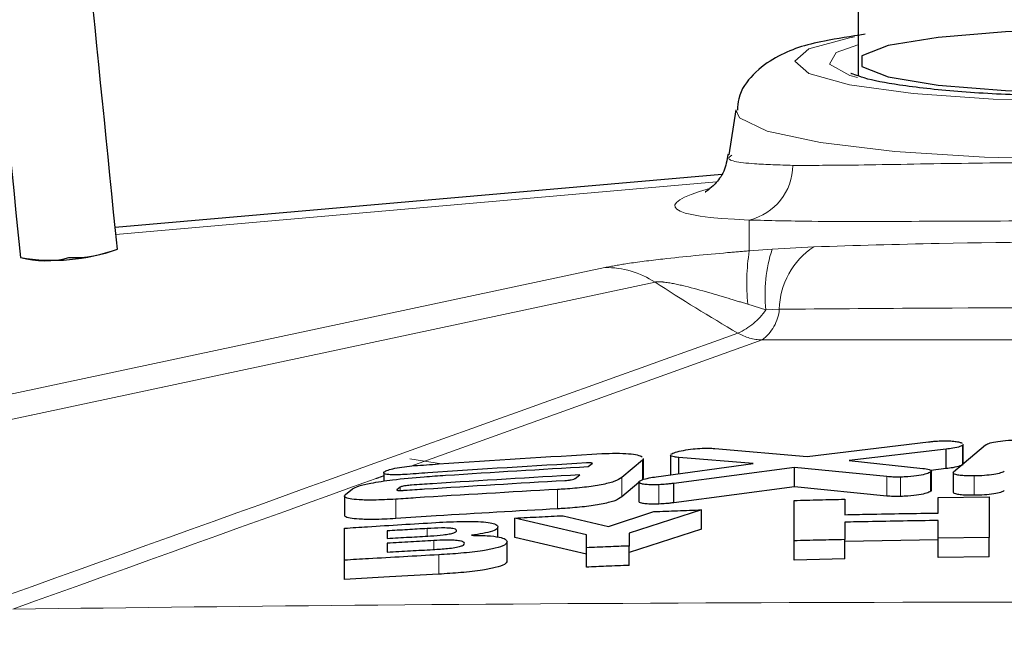
# Model space of a CAD drawing. Units: inches. Extents: x 0.1 to 10.9, y 0.2 to 8.2.
# Drawn here: x 9.1 to 9.2, y 5.2 to 5.2 of the extents above; entities that cross this region are included whole.
import ezdxf

# ---------------------------------------------------------------- set-up
doc = ezdxf.new("R2010")
doc.units = ezdxf.units.IN
doc.header["$MEASUREMENT"] = 0
doc.linetypes.add('PHANTOM', pattern=[0.49999999999999994, 0.25, -0.05, 0.05, -0.05, 0.05, -0.05])
doc.layers.add('DIM', color=7, linetype='Continuous', lineweight=25)
doc.styles.add('SLDTEXTSTYLE0', font='TXT', dxfattribs={"width": 0.605})
doc.dimstyles.new('SLDDIMSTYLE0', dxfattribs={"dimtxt": 0.08089192708333333, "dimasz": 0.12, "dimexe": 0, "dimexo": 0.0625, "dimgap": 0.02022298177083333, "dimtad": 0, "dimtih": 1, "dimtoh": 1, "dimdec": 3, "dimlfac": 20, "dimrnd": 1e-09, "dimzin": 12, "dimdsep": 46, "dimlunit": 5, "dimtxsty": 'SLDTEXTSTYLE0', "dimsah": 1, "dimcen": 0.09, "dimadec": 0, "dimazin": 3, "dimtfac": 1, "dimtdec": 3, "dimtofl": 0, "dimtmove": 0, "dimatfit": 3, "dimfxl": 0, "dimfrac": 2, "dimtolj": 1, "dimtzin": 12, "dimarcsym": 0})
doc.dimstyles.new('SLDDIMSTYLE1', dxfattribs={"dimtxt": 0.08089192708333333, "dimasz": 0.12, "dimexe": 0, "dimexo": 0.0625, "dimgap": 0.02022298177083333, "dimtad": 0, "dimtih": 1, "dimtoh": 1, "dimdec": 6, "dimlfac": 20, "dimrnd": 1e-09, "dimzin": 12, "dimdsep": 46, "dimlunit": 5, "dimtxsty": 'SLDTEXTSTYLE0', "dimsah": 1, "dimcen": 0.09, "dimadec": 0, "dimazin": 3, "dimtfac": 1, "dimtdec": 3, "dimtmove": 0, "dimatfit": 0, "dimfxl": 0, "dimfrac": 2, "dimtolj": 1, "dimtzin": 12, "dimarcsym": 0})
doc.dimstyles.new('SLDDIMSTYLE2', dxfattribs={"dimtxt": 0.08089192708333333, "dimasz": 0.12, "dimexe": 0, "dimexo": 0.0625, "dimgap": 0.02022298177083333, "dimtad": 0, "dimtih": 1, "dimtoh": 1, "dimdec": 6, "dimlfac": 20, "dimrnd": 1e-09, "dimzin": 12, "dimdsep": 46, "dimlunit": 5, "dimtxsty": 'SLDTEXTSTYLE0', "dimsah": 1, "dimcen": 0.09, "dimadec": 0, "dimazin": 3, "dimtfac": 1, "dimtdec": 3, "dimtofl": 0, "dimtmove": 0, "dimatfit": 3, "dimfxl": 0, "dimfrac": 2, "dimtolj": 1, "dimtzin": 12, "dimarcsym": 0})

# ---------------------------------------------------------------- blocks, each defined once
blk = doc.blocks.new('_D')
at = {"layer": 'DIM'}
for p, q in [((9.092481543250615, 5.422720674173686), (7.701312249320228, 5.422720674173686)), ((7.791312249320229, 5.422720674173686), (7.791312249320229, 4.502376404888612)), ((7.791312249320229, 3.209346944228003), (7.791312249320228, 4.129691213513078)), ((8.429781543250504, 3.209346944228003), (7.701312249320228, 3.209346944228003))]:
    blk.add_line(p, q, dxfattribs=at)
for points in [[(7.791312249320229, 5.422720674173686), (7.771312249320229, 5.302720674173686), (7.811312249320228, 5.302720674173686)], [(7.791312249320229, 3.209346944228003), (7.811312249320228, 3.329346944228003), (7.771312249320229, 3.329346944228003)]]:
    blk.add_solid(points, dxfattribs=at)
at = {"layer": 'DIM', "char_height": 0.08333333333333333, "attachment_point": 1, "style": 'SLDTEXTSTYLE0'}
for s, insert in [('33"-53"', (7.609830772476402, 4.485570320174978)), ('838mm-1346mm', (7.371559151677165, 4.36134192610532)), ('FLOW PATTERN', (7.356127026617058, 4.237113532035663))]:
    blk.add_mtext(s, dxfattribs=dict(at, insert=insert))
blk = doc.blocks.new('_D_3')
at = {"layer": 'DIM'}
for p, q in [((9.09248154325057, 5.236209593044242), (8.535508353072675, 5.236209593044242)), ((8.625508353072675, 5.236209593044242), (8.625508353072675, 4.365525177944973)), ((8.409458973476879, 4.222778259469558), (8.381681196034801, 4.222778259469558)), ((8.381681196034801, 4.222778259469558), (8.381681196034801, 4.0985498653999)), ((8.841557741835034, 4.222778259469558), (8.869335519277112, 4.222778259469558)), ((8.869335519277112, 4.222778259469558), (8.869335519277112, 4.0985498653999)), ((8.381681196034801, 4.0985498653999), (8.409458973476879, 4.0985498653999)), ((8.869335519277112, 4.0985498653999), (8.841557741835034, 4.0985498653999)), ((8.625508353072675, 3.209346944227995), (8.625508353072675, 4.080031359327261))]:
    blk.add_line(p, q, dxfattribs=at)
for points in [[(8.625508353072675, 5.236209593044242), (8.605508353072675, 5.116209593044242), (8.645508353072675, 5.116209593044242)], [(8.625508353072675, 3.209346944227995), (8.645508353072675, 3.329346944227995), (8.605508353072675, 3.329346944227995)]]:
    blk.add_solid(points, dxfattribs=at)
at = {"layer": 'DIM', "char_height": 0.08333333333333333, "attachment_point": 1, "style": 'SLDTEXTSTYLE0'}
for s, insert in [('40 9/16"', (8.420570091786958, 4.348719084064779)), ('1030mm', (8.409458973476879, 4.205972174755924))]:
    blk.add_mtext(s, dxfattribs=dict(at, insert=insert))
blk = doc.blocks.new('_D_5')
at = {"layer": 'DIM'}
for p, q in [((10.36113154325045, 5.274446944227993), (10.36113154325045, 2.829346944228007)), ((9.889781543250502, 3.045937848515122), (9.889781543250502, 2.829346944228007)), ((9.034339159027919, 2.919346935061446), (9.00656138158584, 2.919346935061446)), ((9.00656138158584, 2.919346935061446), (9.00656138158584, 2.795118540991788)), ((9.404709537144372, 2.919346935061446), (9.43248731458645, 2.919346935061446)), ((9.43248731458645, 2.919346935061446), (9.43248731458645, 2.795118540991788)), ((9.889781543250502, 2.919346944228006), (9.540523323127097, 2.919346944228006)), ((10.36113154325045, 2.919346944228006), (10.60113154325045, 2.919346944228006)), ((9.00656138158584, 2.795118540991788), (9.034339159027919, 2.795118540991788)), ((9.43248731458645, 2.795118540991788), (9.404709537144372, 2.795118540991788))]:
    blk.add_line(p, q, dxfattribs=at)
for points in [[(9.889781543250502, 2.919346944228006), (9.769781543250502, 2.939346944228006), (9.769781543250502, 2.899346944228006)], [(10.36113154325045, 2.919346944228006), (10.48113154325045, 2.899346944228006), (10.48113154325045, 2.939346944228006)]]:
    blk.add_solid(points, dxfattribs=at)
at = {"layer": 'DIM', "char_height": 0.08333333333333333, "attachment_point": 1, "style": 'SLDTEXTSTYLE0'}
for s, insert in [('9 7/16"', (9.045450259004877, 3.045287759656668)), ('239mm', (9.034339159027919, 2.902540850347812))]:
    blk.add_mtext(s, dxfattribs=dict(at, insert=insert))

msp = doc.modelspace()

# ---------------------------------------------------------------- linework, layer by layer
at = {"color": 7, "linetype": 'Continuous', "lineweight": 25}
for p, q in [((9.146622168250568, 5.236209593044243), (9.146622168250568, 5.23582226486888)), ((9.143415319192115, 5.234930354290864), (9.143227499329681, 5.233756337902181)), ((9.143227499329681, 5.233756337902181), (9.143226644869948, 5.233750996881704)), ((9.127149445778256, 5.231855822604833), (9.143044829389202, 5.233251844518275)), ((9.145281598860375, 5.225847040724296), (9.148462208669404, 5.226231050439663)), ((9.142862572167667, 5.226058785067652), (9.145281598860375, 5.225847040724296)), ((9.148926075856904, 5.226039615088772), (9.146387013356904, 5.225740771313992)), ((9.148926075856904, 5.225531901782828), (9.148926075856904, 5.226039615088772)), ((9.149119353851695, 5.225447029535361), (9.149956213660724, 5.226153546658662)), ((9.149358747297876, 5.225649136945775), (9.149358747297876, 5.22614068470748)), ((9.149373040502503, 5.225661203953523), (9.149373040502503, 5.226165077692319)), ((9.140966413313501, 5.225750206332817), (9.140428625770099, 5.225296496730854)), ((9.140993691853762, 5.225288175903509), (9.140993691853762, 5.225795889209434)), ((9.141701590525438, 5.225885298666965), (9.141701590525438, 5.225377585361041)), ((9.143863548730168, 5.225662088932918), (9.141921274424613, 5.225823278965194)), ((9.141921274424613, 5.225398892466779), (9.141921274424613, 5.225823278965194)), ((9.146387013356904, 5.225740771313992), (9.148313011620793, 5.225536832809641)), ((9.139547006846488, 5.225583930575067), (9.139651783864716, 5.225664717459321)), ((9.141324486230168, 5.225318022044304), (9.143863548730168, 5.225662088932918)), ((9.144953365353432, 5.225561986658382), (9.141787675249265, 5.225144318959607)), ((9.14737239204614, 5.225320113800074), (9.144953365353432, 5.225561986658382)), ((9.144953365353432, 5.225054273352439), (9.144953365353432, 5.225561986658382)), ((9.148926075856904, 5.225531901782828), (9.148521775034512, 5.225484316194088)), ((9.14852256565725, 5.224935492401775), (9.14852256565725, 5.225443205707719)), ((9.148539464917013, 5.224957872816693), (9.148539464917013, 5.225465586122729)), ((9.149108236640418, 5.225432999168253), (9.149119353851695, 5.225447029535361)), ((9.134186967776927, 5.225421119741999), (9.134186967776925, 5.225201803088065)), ((9.139204192718882, 5.225274595545307), (9.139323550357773, 5.225366220107697)), ((9.140871560569607, 5.225176804827397), (9.140871560569607, 5.224669091521473)), ((9.149105321560535, 5.225421912194758), (9.149105321560535, 5.224914198888723)), ((9.133186126312633, 5.224853196644857), (9.133365162770966, 5.224997853314992)), ((9.134619774316105, 5.225047103721468), (9.134529917002737, 5.224973038795493)), ((9.140871560569607, 5.225162469602743), (9.140428625770099, 5.224788783424912)), ((9.141787675249265, 5.224636605653664), (9.141787675249265, 5.225144318959607)), ((9.144953365353432, 5.225054273352439), (9.141787675249265, 5.224636605653664)), ((9.14737239204614, 5.224812400494131), (9.144953365353432, 5.225054273352439)), ((9.133158818146837, 5.224812779720157), (9.133158818146837, 5.224305066414232)), ((9.144937767480169, 5.223639841811158), (9.144937767480169, 5.224694854849068)), ((9.146268333886418, 5.224729036842406), (9.146268333886418, 5.224323005549716)), ((9.148719234494058, 5.224774913530775), (9.1500484445635, 5.224790423336662)), ((9.148719234494058, 5.224366733470999), (9.148719234494058, 5.224774913530775)), ((9.1500484445635, 5.224790423336662), (9.1500484445635, 5.22372457657391)), ((9.14007970812687, 5.224009210371361), (9.141263451073918, 5.224402860552006)), ((9.142511959103432, 5.224450622556636), (9.140620886512286, 5.223838194266921)), ((9.142511959103432, 5.223942909250693), (9.142511959103432, 5.224450622556636)), ((9.1395012304793, 5.22379617460338), (9.137625755761418, 5.224233737019476)), ((9.137625755761418, 5.223726023713534), (9.137625755761418, 5.224233737019476)), ((9.138889183495793, 5.224297439840448), (9.14007970812687, 5.224009210371361)), ((9.148719234494058, 5.223710839210772), (9.148719234494058, 5.224169993074134)), ((9.137180877289195, 5.223738427989976), (9.137180877289195, 5.22399782137509)), ((9.142511959103432, 5.223942909250693), (9.140620886512286, 5.223330480960978)), ((9.146268333886418, 5.224127230710808), (9.146268333886418, 5.223670172860727)), ((9.1395012304793, 5.223288461297437), (9.137625755761418, 5.223726023713534)), ((9.1395012304793, 5.223457028325582), (9.1395012304793, 5.22379617460338)), ((9.140620886512286, 5.223838194266921), (9.140620886512286, 5.223502269936827)), ((9.144937767480169, 5.223132128505214), (9.144937767480169, 5.223639841811158)), ((9.146268333886418, 5.223162459554785), (9.146268333886418, 5.223670172860727)), ((9.148719234494058, 5.223662279768192), (9.146268333886418, 5.223619517404866)), ((9.1500484445635, 5.22372457657391), (9.148719234494058, 5.223710839210772)), ((9.148719234494058, 5.223203125904829), (9.148719234494058, 5.223710839210772)), ((9.1500484445635, 5.223216863267968), (9.1500484445635, 5.22372457657391)), ((9.137422983408987, 5.223105386876923), (9.137422983408987, 5.223613100182866)), ((9.1395012304793, 5.22294931501964), (9.1395012304793, 5.223457028325582)), ((9.140620886512286, 5.222994556630885), (9.140620886512286, 5.223502269936827)), ((9.13315866049232, 5.222622411734413), (9.13315866049232, 5.223130125040355)), ((9.146268333886418, 5.223162459554785), (9.144937767480169, 5.223132128505214)), ((9.1500484445635, 5.223216863267968), (9.148719234494058, 5.223203125904829))]:
    msp.add_line(p, q, dxfattribs=at)
at = {"color": 8, "linetype": 'PHANTOM', "lineweight": 18}
for p, q in [((9.142907292081969, 5.233048659978593), (9.12716868949376, 5.231666407455604)), ((9.143765968975801, 5.23123909347161), (9.143765968975801, 5.232046803465257)), ((9.143765968975801, 5.23123909347161), (9.144365566375953, 5.231285258016206)), ((9.144365566375953, 5.231285258016206), (9.14545742313418, 5.231343811779449)), ((9.116891909948157, 5.225876401060319), (9.139981790270356, 5.23080121658582)), ((9.14129558429839, 5.230418912701997), (9.11820570397619, 5.225494097176496)), ((9.144200204717693, 5.229688967808625), (9.14372805124626, 5.229838063971813)), ((9.14455315934606, 5.229707645462859), (9.144200204717693, 5.229688967808625)), ((9.144101102253613, 5.228902174221083), (9.134900347879634, 5.225598670613053)), ((9.160861984247557, 5.228902174221083), (9.144101102253613, 5.228902174221083)), ((9.135698532713947, 5.22565847487551), (9.134867558050821, 5.225783018018721)), ((9.140966413313501, 5.225242493026872), (9.140966413313501, 5.225750206332817)), ((9.140428625770099, 5.224788783424912), (9.140428625770099, 5.225296496730854)), ((9.14737239204614, 5.224812400494131), (9.14737239204614, 5.225320113800074)), ((9.14773114313121, 5.224801104253552), (9.14773114313121, 5.225308817559495)), ((9.1496571413951, 5.224830508006843), (9.1496571413951, 5.225338221312786)), ((9.134619774316105, 5.224958352543777), (9.134619774316105, 5.225047103721468)), ((9.138741342783987, 5.224476163407028), (9.138741342783987, 5.224983876712971)), ((9.141399762922875, 5.224602023442822), (9.141399762922875, 5.225109736748765)), ((9.134500077593014, 5.22422049781269), (9.134500077593014, 5.224728211118634)), ((9.1353264257918, 5.223761783096661), (9.1353264257918, 5.223960085942418)), ((9.135497663313501, 5.223410988554872), (9.135497663313501, 5.22364412845788)), ((9.13562685439423, 5.222763538181495), (9.13562685439423, 5.223271251487439))]:
    msp.add_line(p, q, dxfattribs=at)
at = {"color": 8, "linetype": 'PHANTOM', "lineweight": 18, "flags": 128}
for points in [[(9.146521376930188, 5.236848396294949), (9.146395519775977, 5.236824982382678), (9.145326993563627, 5.236533122365524), (9.144958804523313, 5.236209593044241), (9.145326993563627, 5.235886063722959), (9.146395519775977, 5.235594203705806), (9.148059788369839, 5.235362582284766), (9.150156889139604, 5.235213872178337), (9.152481543250568, 5.235162630167857), (9.15480619736153, 5.235213872178337), (9.156903298131297, 5.235362582284766), (9.158567566725157, 5.235594203705806), (9.159636092937507, 5.235886063722959), (9.160004281977821, 5.236209593044241), (9.159636092937507, 5.236533122365524), (9.158567566725157, 5.236824982382678), (9.15845236416198, 5.236846466179633)], [(9.146602700167731, 5.235780170062676), (9.146401380719903, 5.235838417470998), (9.145864845082308, 5.236133287878654), (9.146045331359892, 5.236436427135), (9.146608946532696, 5.236640668288378)], [(9.152481543250566, 5.233640173656351), (9.14992665973465, 5.233691297056968), (9.147578757686714, 5.233840525544943), (9.145628050167174, 5.234075769515676), (9.144232571897955, 5.234377970901709), (9.143505376229207, 5.234722647144005), (9.143415319192115, 5.234930354290864)]]:
    msp.add_lwpolyline(points, dxfattribs=at)
at = {"color": 7, "linetype": 'Continuous', "lineweight": 25, "flags": 128}
msp.add_lwpolyline([(9.152481543250572, 5.237025060432681), (9.150477518973272, 5.23697588173165), (9.148715209600063, 5.236834277305701), (9.147407175650269, 5.236617326738461), (9.146711185322761, 5.236351197470191), (9.146711185322761, 5.236067988618293), (9.147407175650269, 5.235801859350023), (9.148715209600063, 5.235584908782785), (9.150477518973272, 5.235443304356836), (9.152481543250572, 5.235394125655805), (9.154485567527871, 5.235443304356836), (9.15624787690108, 5.235584908782785), (9.157555910850874, 5.235801859350024), (9.158251901178382, 5.236067988618293), (9.158251901178382, 5.236351197470191), (9.157555910850874, 5.236617326738462), (9.15624787690108, 5.236834277305701), (9.154485567527871, 5.23697588173165), (9.152481543250572, 5.237025060432681)], dxfattribs=at)
at = {"color": 8, "linetype": 'PHANTOM', "lineweight": 18}
for centre, radius, start, end in [((9.143419868861342, 5.233491284465255), 0.00148536549326495, 283.4741537377139, 359.5232516251858), ((9.149161815170501, 5.230392031405046), 0.005461929173970725, 171.0782869421873, 185.8211421308237), ((9.148018732005779, 5.230100112000851), 0.003840597635350283, 162.0260986759421, 186.1454119983111), ((9.146546510002672, 5.229673939715334), 0.001993635603020667, 123.1123017298745, 179.0312727720774), ((9.14001389805959, 5.228462965472189), 0.002338471547940438, 56.76411685608284, 90.78670985779651), ((9.142733879057744, 5.230711161619975), 0.001787453811708065, 294.278381992239, 325.1191686530894), ((9.143430952321566, 5.229807874834623), 0.001126674102297484, 306.498640045008, 354.8961978641734), ((9.144136412407912, 5.230229112795739), 0.001327408297362677, 239.8063770068185, 268.4757052594667)]:
    msp.add_arc(centre, radius, start, end, dxfattribs=at)
at = {"color": 7, "linetype": 'Continuous', "lineweight": 25}
for centre, radius, start, end in [((9.1255085570735, 5.236038223162333), 0.005048244818513428, 260.4079679779313, 289.666221887744), ((9.126030210898735, 5.234237768020868), 0.003178084106909433, 268.3267449004654, 291.7382092882887), ((9.12530528752076, 5.233428201706599), 0.002450110261630738, 254.90642780324, 284.9513243647633)]:
    msp.add_arc(centre, radius, start, end, dxfattribs=at)
at = {"color": 8, "linetype": 'PHANTOM', "lineweight": 18}
for centre, major_axis, ratio, start_param, end_param in [((9.152470079071216, 5.233340493106057), (0.01065565656418954, 0.0009314172832324275), 0.08696687433544222, 2.718216929324038, 3.74889316568855), ((9.152373773549689, 5.233429389974979), (0.02034766439423663, -0.009159865455227846), 0.3561317591362793, 4.303790167511067, 4.424511177668796)]:
    msp.add_ellipse(centre, major_axis=major_axis, ratio=ratio, start_param=start_param, end_param=end_param, dxfattribs=at)
at = {"color": 7, "linetype": 'Continuous', "lineweight": 25}
for points, knots in [([(9.146622168250568, 5.415867399759512), (9.146622168250568, 5.415818192174156), (9.146622168250568, 5.4157201826471), (9.146622168250568, 5.414751343661646), (9.146622168250568, 5.412386931030231), (9.146622168250568, 5.408487490617744), (9.146622168250568, 5.40433518893938), (9.146622168250568, 5.400741194206121), (9.146622168250568, 5.394265545623885), (9.146622168250568, 5.384073328293444), (9.146622168250568, 5.370103446667141), (9.146622168250568, 5.35584694399407), (9.146622168250568, 5.343932901472311), (9.146622168250568, 5.334413089185048), (9.146622168250568, 5.327374364339545), (9.146622168250568, 5.320424466858576), (9.146622168250568, 5.313582868771382), (9.146622168250568, 5.306449095528223), (9.146622168250568, 5.298613032791169), (9.146622168250568, 5.289492512214014), (9.146622168250568, 5.278860185775981), (9.146622168250568, 5.266424538398466), (9.146622168250568, 5.252011533628833), (9.146622168250568, 5.241716003786238), (9.146622168250568, 5.236209593044243)], [0, 0, 0, 0, 0.009825255108803128, 0.01956951554218293, 0.03964552363402234, 0.07025214196880594, 0.09676101775705771, 0.1155984376964561, 0.1336268180490999, 0.2087558811219635, 0.2860390465067513, 0.3628674757719454, 0.4401434618887873, 0.478178313012094, 0.5158976073677162, 0.5530856019247216, 0.5895259017679501, 0.6253686676377206, 0.667105326255332, 0.7146388729030281, 0.7708360294213734, 0.8365059703492381, 0.9125576541581798, 0.9999999999999999, 0.9999999999999999, 0.9999999999999999, 0.9999999999999999]), ([(9.127207500724086, 5.231284390012884), (9.126687971806035, 5.236449756202514), (9.125712185256434, 5.246151419914517), (9.124261541276077, 5.259796792665586), (9.12294534484926, 5.271698001941332), (9.121759080411826, 5.28199914604487), (9.120703797152647, 5.290830937349997), (9.11977836862059, 5.298317540904588), (9.118492357848929, 5.308409058747408), (9.116700696585344, 5.321743479234614), (9.114073548246632, 5.339557766785752), (9.110936761246196, 5.358323407862763), (9.107717695564277, 5.374477256657335), (9.104605244004704, 5.387124237588259), (9.10232428445987, 5.394812905729776), (9.100123981064991, 5.400765079484442), (9.098198132603573, 5.405042484739449), (9.095988622354163, 5.408686840700396), (9.093798426370427, 5.410914296548499), (9.09174745283442, 5.41197031222307), (9.089740936573563, 5.412258756507521), (9.087665210361363, 5.411550960033146), (9.085668817005152, 5.409986860185213), (9.083792336415014, 5.407627953458992), (9.081118837404667, 5.402867916066182), (9.078385046980896, 5.395671494595796), (9.075665212655561, 5.386385051579311), (9.073360537466058, 5.376896621885597), (9.071314259538921, 5.36724847521873), (9.069466802861543, 5.357538438182742), (9.067965199754203, 5.348901440567873), (9.066753889126236, 5.341481974684751), (9.065800410881916, 5.335374883531574), (9.064926960901264, 5.329555732896368), (9.064111862735988, 5.323933954615104), (9.063273356812612, 5.317964948165747), (9.062388214138117, 5.311449065833351), (9.061409890679531, 5.303989394531277), (9.060347114188119, 5.29558595628856), (9.059160895100483, 5.285830052793694), (9.0578510528098, 5.274598498242772), (9.056418783501025, 5.261754915733821), (9.054858882272342, 5.247151260236767), (9.05381728272971, 5.236804027396041), (9.053264533503718, 5.231313025614863)], [0, 0, 0, 0, 0.04067250582869611, 0.07639167474062696, 0.1075688037577918, 0.1345773339947072, 0.1577529578103201, 0.1773937385482862, 0.1938246883898198, 0.2376895058742522, 0.2831990985483136, 0.335672115198639, 0.3879903368041137, 0.4139203872706191, 0.440010464462225, 0.4528342445269667, 0.4661620805299673, 0.4791979564468037, 0.4896393253006322, 0.4944943954783235, 0.5012416558526622, 0.5089599393214926, 0.5152217350821785, 0.5247919362245774, 0.5359800466684549, 0.5621206793462369, 0.5880373589316494, 0.6142836652253507, 0.6402680472973965, 0.6665447268701787, 0.6926577130454662, 0.7095981656907367, 0.725903746966598, 0.7414116013472155, 0.7559719395481503, 0.77064021001269, 0.7888526888801555, 0.8076957046110074, 0.8297843921673326, 0.8554018472157129, 0.8848647820385823, 0.9185236332276578, 0.9567626551023329, 1, 1, 1, 1]), ([(9.055799021758522, 5.231032211485386), (9.056390273860298, 5.236900879505751), (9.057490395976021, 5.247820504923824), (9.059122784233573, 5.26303034332403), (9.06057835293049, 5.275999771931402), (9.06186262951181, 5.286938722568485), (9.06297444226936, 5.296034911313786), (9.064355169223644, 5.306931175943741), (9.066161744992097, 5.320430582562183), (9.068723835755979, 5.33791900285027), (9.071774282872804, 5.356366060792093), (9.074890100751318, 5.372262195566559), (9.077880507035887, 5.384752513819484), (9.080489318350098, 5.393895725258618), (9.083199962973646, 5.401241736389033), (9.085865360158838, 5.406211492170365), (9.087778209145307, 5.408494117829332), (9.089192247220527, 5.40938334674586), (9.090209314487947, 5.409639249185304), (9.091301038733588, 5.40940393713305), (9.092943327605616, 5.408294968152878), (9.094867940028534, 5.405775164760226), (9.097786794602188, 5.400130209640663), (9.100746352825855, 5.391531634077192), (9.10369097708514, 5.380430912196923), (9.106191187990895, 5.369107917209034), (9.108398622583241, 5.357662609333885), (9.110087554485666, 5.347911020467918), (9.11136686210943, 5.340007314280118), (9.11229069164801, 5.334048428353008), (9.113137028414522, 5.328378134383283), (9.113934940808264, 5.322850497212544), (9.114765571032006, 5.316914853423191), (9.11570815156726, 5.309950212825691), (9.116812684903989, 5.301470428695299), (9.118080040569279, 5.291316481076881), (9.119510403256191, 5.279314782024793), (9.121102266375345, 5.26526915715806), (9.122862020048954, 5.248962779236158), (9.124037809262193, 5.237303297176625), (9.124667323133613, 5.231060846907995)], [0, 0, 0, 0, 0.0469742405818353, 0.08740332724088826, 0.1219055599821962, 0.1510332173507373, 0.1752725956955984, 0.1950548096906217, 0.238753671991829, 0.2841413151797396, 0.3365731192683326, 0.3888603260683537, 0.4147982509233545, 0.4410306226585747, 0.467042524989907, 0.480146521439751, 0.490847216569681, 0.4950062678884321, 0.4996607164595789, 0.5048882131482856, 0.5102282209110367, 0.5219428796227362, 0.5345191131579163, 0.5660680441729674, 0.597278660801822, 0.6285577261319238, 0.6600253300902064, 0.6912924360936755, 0.7081116393772788, 0.7242784374761019, 0.7396347973576713, 0.7540355392350298, 0.7689849450534768, 0.7875831224265594, 0.8102272502782178, 0.8373116118820816, 0.86928938803766, 0.9066727462012455, 0.9500328798850467, 1, 1, 1, 1]), ([(9.146804640793103, 5.236914341805082), (9.14643212803237, 5.236857168527683), (9.145473888325874, 5.236710097848961), (9.144673366029421, 5.236469907141371), (9.143909676584274, 5.235950998414138), (9.143486259654406, 5.235395758063789), (9.14346064998165, 5.235027420729886), (9.143453540195706, 5.23492516250801)], [0, 0, 0, 0, 0.2410102953900218, 0.6199670429038485, 0.8018394176324398, 0.9449864378823389, 1, 1, 1, 1]), ([(9.153228216683162, 5.235302139624413), (9.153178519113787, 5.235300346686695), (9.152485229956444, 5.23527533491457), (9.151055820317449, 5.235306170460055), (9.14918620299132, 5.23539814595174), (9.147679098061552, 5.235574829253755), (9.146784619633022, 5.235737208403906), (9.146400383903988, 5.23591052391247), (9.146434626129533, 5.235882868233041), (9.146441184577593, 5.235877571312816)], [0, 0, 0, 0, 0.01621795618070189, 0.2262431204497677, 0.4363359162776645, 0.6449625247000169, 0.8278886920976889, 0.9670353472845369, 1, 1, 1, 1]), ([(9.143210109420178, 5.233772113314227), (9.143180734117648, 5.233614981384597), (9.143120435138478, 5.233292435091087), (9.142864650407418, 5.232974894832886), (9.142680398513928, 5.232818941474902), (9.142596806580142, 5.232778105345589), (9.142619326461336, 5.232787635592145), (9.142624112327043, 5.232789660934988)], [0, 0, 0, 0, 0.2245711426728977, 0.4609794449082265, 0.680485095607532, 0.9320975359054869, 1, 1, 1, 1]), ([(9.148462208669404, 5.226231050439663), (9.148492564425649, 5.226234689387092), (9.148553310290774, 5.226241971400031), (9.148676369385049, 5.226253226625873), (9.148774177991315, 5.226256482366634), (9.148836557627737, 5.22625855878846)], [0, 0, 0, 0, 0.265687524167296, 0.5316757184124866, 1, 1, 1, 1]), ([(9.148836557627737, 5.22625855878846), (9.148894341084501, 5.226258626385212), (9.14901005032972, 5.226258761745219), (9.149162082576247, 5.226245963356948), (9.149282147283854, 5.226225274777192), (9.149324146771797, 5.226207012041229), (9.149345960910795, 5.226197526547947)], [0, 0, 0, 0, 0.2488571860425373, 0.4983273548704204, 0.7394359467742542, 1, 1, 1, 1]), ([(9.149956213660724, 5.226153546658662), (9.149989918125488, 5.226170754503822), (9.150057274185208, 5.226205143201414), (9.150272840374237, 5.22624701683548), (9.150519211774991, 5.226273618727213), (9.150693022211751, 5.226277767677124), (9.150762555891626, 5.226279427483982)], [0, 0, 0, 0, 0.2702006613250791, 0.5399774779975025, 0.8159658339442999, 1, 1, 1, 1]), ([(9.14171307672496, 5.225905278333983), (9.141747334531566, 5.225923743331381), (9.141815579539392, 5.22596052746956), (9.14202833866802, 5.22600893728092), (9.142270949914002, 5.226047404350429), (9.142452427994703, 5.226059423348845), (9.142535016829125, 5.226064893073156)], [0, 0, 0, 0, 0.269413579488734, 0.5366990377426527, 0.7891564297326145, 1, 1, 1, 1]), ([(9.142535016829125, 5.226064893073156), (9.142568389263662, 5.22606607410893), (9.142654493904022, 5.226069121314263), (9.142768785236534, 5.226066797966419), (9.14283673755535, 5.226060992306238), (9.142862572167667, 5.226058785067652)], [0, 0, 0, 0, 0.2817425882927656, 0.7269276148396351, 1, 1, 1, 1]), ([(9.149358747297876, 5.22614068470748), (9.149336747268533, 5.226129403584593), (9.149281129728703, 5.22610088415438), (9.149130167457924, 5.226064906951036), (9.14898465180234, 5.226046874058453), (9.148926075856904, 5.226039615088772)], [0, 0, 0, 0, 0.2810878167331285, 0.7106087269353124, 1, 1, 1, 1]), ([(9.149371286537958, 5.226165077692273), (9.149371877300934, 5.226164377901511), (9.149378597481938, 5.226156417482911), (9.149368216081745, 5.226148189436392), (9.149358747297876, 5.22614068470748)], [0, 0, 0, 0, 0.08790878929754878, 1, 1, 1, 1]), ([(9.134993445106035, 5.225608307650369), (9.135203658548713, 5.22562358448545), (9.136840284626915, 5.225742522962293), (9.138478392720021, 5.225839542094571), (9.139906097015759, 5.225924099781884)], [0, 0, 0, 0, 0.1284431706643543, 1, 1, 1, 1]), ([(9.139906097015759, 5.225924099781884), (9.140031624683257, 5.225929149577758), (9.140283190532928, 5.225939269706767), (9.140609719475359, 5.225925217731975), (9.140851449006822, 5.225892094046774), (9.140924401607068, 5.225858939047825), (9.140960859107057, 5.225842370092506)], [0, 0, 0, 0, 0.2600559835296065, 0.5211696015885225, 0.7607081970141912, 0.9999999999999999, 0.9999999999999999, 0.9999999999999999, 0.9999999999999999]), ([(9.14098413997328, 5.225795889209386), (9.140987338062844, 5.225791388369435), (9.140997649375755, 5.225776876715464), (9.140979164820001, 5.225761093990643), (9.140966413313501, 5.225750206332817)], [0, 0, 0, 0, 0.3101534779303839, 1, 1, 1, 1]), ([(9.141921274424613, 5.225823278965194), (9.14187971410081, 5.225827035737281), (9.141796709542561, 5.225834538787764), (9.141725189877565, 5.225856061360727), (9.141696878721262, 5.225873851090696), (9.141702685675062, 5.225884366845248), (9.14170320024068, 5.22588529866698)], [0, 0, 0, 0, 0.3161338717073326, 0.6313846950009704, 0.9673362714885132, 1, 1, 1, 1]), ([(9.134724212250132, 5.225375182197331), (9.13465843734237, 5.225371283489141), (9.13453702658582, 5.225364087050154), (9.134377349323529, 5.225366077076147), (9.13426412112329, 5.225377383414595), (9.134198049054154, 5.22539720500374), (9.134180074270057, 5.225420469150405), (9.134194991643035, 5.225437323590657), (9.134201344411592, 5.225444501285967)], [0, 0, 0, 0, 0.1980495904162984, 0.3655702672114096, 0.5334378552833505, 0.6947228031061854, 0.8699935048465053, 1, 1, 1, 1]), ([(9.134201344411592, 5.225444501285968), (9.134229059562351, 5.225460579614026), (9.13428439527537, 5.225492681396727), (9.134476699622484, 5.225540730509477), (9.134717006320843, 5.225582887900063), (9.134904685721283, 5.225600145838357), (9.134993445106035, 5.225608307650369)], [0, 0, 0, 0, 0.2482471032921887, 0.4956469688505674, 0.7614758751454597, 1, 1, 1, 1]), ([(9.139503264984508, 5.225679258760005), (9.138115879883573, 5.225597622554643), (9.136522355322532, 5.225503856737043), (9.134930177495747, 5.225389921004038), (9.134724212250132, 5.225375182197331)], [0, 0, 0, 0, 0.870639295342679, 1, 1, 1, 1]), ([(9.135246741004474, 5.225318057589845), (9.135432967826986, 5.225330900508606), (9.136865731336137, 5.225429709397151), (9.138299551150448, 5.22551217961695), (9.139547006846488, 5.225583930575067)], [0, 0, 0, 0, 0.1299773628541381, 1, 1, 1, 1]), ([(9.139651783864716, 5.225664717459321), (9.139653046968, 5.225666975586098), (9.13965535504851, 5.225671101882396), (9.139644412930966, 5.225676186113548), (9.139622546148328, 5.225679744265953), (9.139584755745869, 5.225681684719459), (9.139542413028899, 5.225681183786393), (9.139513080656265, 5.225679741425933), (9.139503264984508, 5.225679258760005)], [0, 0, 0, 0, 0.1693054323475854, 0.3093734087863254, 0.4496332307866975, 0.6225914860260514, 0.8737054742163379, 1, 1, 1, 1]), ([(9.14852256565725, 5.225443205707719), (9.148490479173706, 5.225426065916806), (9.148426492761386, 5.22539188598784), (9.14821337210112, 5.225348048861648), (9.14797228067911, 5.225317653364274), (9.147796393618306, 5.22531120847941), (9.14773114313121, 5.225308817559495)], [0, 0, 0, 0, 0.2671160575724602, 0.5326790694438639, 0.8266335328503258, 1, 1, 1, 1]), ([(9.148313011620793, 5.225536832809641), (9.148375565219261, 5.225527136964997), (9.148478380436522, 5.225511200545705), (9.148543230106776, 5.225478821956197), (9.148541225950028, 5.225456929164388), (9.14852535655013, 5.22544525823165), (9.14852256565725, 5.225443205707719)], [0, 0, 0, 0, 0.4121184609653539, 0.6773718881012053, 0.9432605828937922, 1, 1, 1, 1]), ([(9.149358747297876, 5.225632971401538), (9.149336747268528, 5.225621690278822), (9.149281129728662, 5.225593170849032), (9.14913016745795, 5.225557193644844), (9.148984651802335, 5.225539160752437), (9.148926075856904, 5.225531901782828)], [0, 0, 0, 0, 0.2810878166526656, 0.7106087269919635, 1, 1, 1, 1]), ([(9.15044856392114, 5.225461732527462), (9.150421408162948, 5.225445992127373), (9.150367139038071, 5.225414535898756), (9.150177743172172, 5.225375558475487), (9.149935923508295, 5.225346665435374), (9.149748538341685, 5.225340989664788), (9.1496571413951, 5.225338221312786)], [0, 0, 0, 0, 0.2491537854288427, 0.4979186292244364, 0.7551102626905877, 1, 1, 1, 1]), ([(9.133365162770966, 5.224997853314992), (9.133413230261114, 5.225024213304158), (9.133509174946756, 5.225076828925783), (9.133888171166635, 5.225162467395981), (9.13447018818564, 5.225251763778185), (9.134965938403484, 5.225294085653498), (9.135246741004474, 5.225318057589845)], [0, 0, 0, 0, 0.1892111422690594, 0.3776732154846854, 0.6475019607316841, 0.9999999999999999, 0.9999999999999999, 0.9999999999999999, 0.9999999999999999]), ([(9.134738792870792, 5.22496317966972), (9.13491211366113, 5.224974950855673), (9.136310353200974, 5.22506991313687), (9.137709545520856, 5.225149965950126), (9.138935298947182, 5.225220095701942)], [0, 0, 0, 0, 0.123956436216989, 1, 1, 1, 1]), ([(9.139323550357773, 5.225366220107697), (9.138036323448825, 5.225292965452827), (9.136567348696513, 5.225209367729889), (9.13509944469466, 5.2251090539154), (9.134917829329126, 5.225096642660942)], [0, 0, 0, 0, 0.8762757201391129, 1, 1, 1, 1]), ([(9.140428625770099, 5.225296496730854), (9.140371773515659, 5.225260239398254), (9.140267570249536, 5.225193784118422), (9.139905281445628, 5.22510395272369), (9.139453122348138, 5.225037267068215), (9.139045797079127, 5.225001279166121), (9.13880686027183, 5.224987621659359), (9.138741342783987, 5.224983876712971)], [0, 0, 0, 0, 0.2614771928780764, 0.4792558849734564, 0.6972025324145001, 0.916971647751825, 1, 1, 1, 1]), ([(9.138935298947182, 5.225220095701942), (9.138960111111404, 5.225221943165908), (9.13901832405155, 5.225226277584635), (9.13909885813689, 5.225238984851339), (9.139163677656532, 5.225253995508918), (9.139196249475267, 5.225266537755706), (9.13920253771226, 5.225272916672568), (9.139204192718882, 5.225274595545307)], [0, 0, 0, 0, 0.1915612634134801, 0.4494305398740106, 0.714852191549897, 0.9249516975476642, 1, 1, 1, 1]), ([(9.141399762922875, 5.225109736748765), (9.141338240845391, 5.225107930806872), (9.1412148980001, 5.225104310155218), (9.14105481326686, 5.225112613965989), (9.14094117104701, 5.22513002072161), (9.140877687515502, 5.225154329117293), (9.140864808724148, 5.2251800858611), (9.140883707382109, 5.225197279978516), (9.140891136620793, 5.225204039146417)], [0, 0, 0, 0, 0.1839669523387781, 0.3688270661220924, 0.5355190803209354, 0.7021902724228027, 0.8829282188421059, 1, 1, 1, 1]), ([(9.140891136620793, 5.225204039146417), (9.140911017020793, 5.225215749739874), (9.140960539874511, 5.225244921286057), (9.141122340086909, 5.225284233143307), (9.141263651823289, 5.225307853521086), (9.141324486230168, 5.225318022044304)], [0, 0, 0, 0, 0.2763847159805081, 0.6884851340768064, 0.9999999999999999, 0.9999999999999999, 0.9999999999999999, 0.9999999999999999]), ([(9.140984139973279, 5.225288175903524), (9.140987338062843, 5.225283675063595), (9.140997649375755, 5.225269163409697), (9.140979164820001, 5.225253380684771), (9.140966413313501, 5.225242493026872)], [0, 0, 0, 0, 0.3101534779371561, 1, 1, 1, 1]), ([(9.14773114313121, 5.225308817559495), (9.147697541879344, 5.225308367367933), (9.14763029304543, 5.225307466364074), (9.147504525183436, 5.22530917379425), (9.147423844324505, 5.225315853792051), (9.14737239204614, 5.225320113800074)], [0, 0, 0, 0, 0.2656644138951292, 0.5316951320287095, 1, 1, 1, 1]), ([(9.1496571413951, 5.225338221312786), (9.149581244917185, 5.225338349736153), (9.149450147081916, 5.225338571564965), (9.149282414365969, 5.225351984293903), (9.149174346144777, 5.225371769605165), (9.14911229346885, 5.225396160634365), (9.149112375798744, 5.225413465411705), (9.149112415985492, 5.225421912194796)], [0, 0, 0, 0, 0.2649920776155218, 0.4577272713184622, 0.6512717582317177, 0.8297792708777617, 1, 1, 1, 1]), ([(9.138741342783987, 5.224983876712971), (9.137503205524359, 5.224914136472127), (9.1360890999873, 5.224834484511113), (9.134675929513204, 5.224739972047994), (9.134500077593014, 5.224728211118634)], [0, 0, 0, 0, 0.8755621325142116, 1, 1, 1, 1]), ([(9.134529917002737, 5.224973038795493), (9.134529236102019, 5.224970924349951), (9.134527868748346, 5.224966678217161), (9.134541405469898, 5.224961806741101), (9.13456911493637, 5.224958619505986), (9.134620663795967, 5.224957486028344), (9.13468099200031, 5.224959524523255), (9.134724681700751, 5.224962287323414), (9.134738792870792, 5.22496317966972)], [0, 0, 0, 0, 0.1309743205332829, 0.2630166375717431, 0.3810075870643672, 0.5530780791156044, 0.8556503899667478, 1, 1, 1, 1]), ([(9.134917829329126, 5.225096642660942), (9.134868020718539, 5.225092570506066), (9.134789862547642, 5.225086180603335), (9.134699181128939, 5.22507243069326), (9.134643175403196, 5.225059873743862), (9.134627711759373, 5.225051435200936), (9.134619774316105, 5.225047103721468)], [0, 0, 0, 0, 0.3936662081066693, 0.6177291518103987, 0.8037814886503243, 1, 1, 1, 1]), ([(9.141787675249265, 5.225144318959607), (9.14175449220906, 5.225139759519231), (9.141688181285447, 5.225130648217172), (9.141557265250022, 5.225118328551594), (9.141459477880082, 5.225112994218971), (9.141399762922875, 5.225109736748765)], [0, 0, 0, 0, 0.2805688055920496, 0.560671250155431, 1, 1, 1, 1]), ([(9.14852256565725, 5.224935492401775), (9.1484904791737, 5.224918352610947), (9.14842649276137, 5.224884172682145), (9.148213372101146, 5.224840335555469), (9.147972280679104, 5.224809940058395), (9.147796393618298, 5.224803495173485), (9.14773114313121, 5.224801104253552)], [0, 0, 0, 0, 0.2671160575533094, 0.5326790694345693, 0.8266335328636117, 1, 1, 1, 1]), ([(9.148532235232906, 5.224957872816637), (9.148533931521973, 5.224952456734051), (9.148536277184517, 5.224944967266424), (9.148525538543744, 5.224937546709556), (9.14852256565725, 5.224935492401775)], [0, 0, 0, 0, 0.7231598900159562, 1, 1, 1, 1]), ([(9.15044856392114, 5.224954019221521), (9.150421408162952, 5.224938278821325), (9.150367139038087, 5.224906822592494), (9.150177743172154, 5.224867845169614), (9.149935923508277, 5.224838952129611), (9.149748538341687, 5.224833276358904), (9.1496571413951, 5.224830508006843)], [0, 0, 0, 0, 0.2491537854597909, 0.4979186292570529, 0.755110262681242, 1, 1, 1, 1]), ([(9.134500077593014, 5.224728211118634), (9.13430267239252, 5.224718001127523), (9.13395831415069, 5.224700190580593), (9.133548175172875, 5.224709352730883), (9.13328579917712, 5.224736702759259), (9.133158425871024, 5.224779862676129), (9.133152257825662, 5.224822081033907), (9.133179058816935, 5.224846703604684), (9.133186126312633, 5.224853196644857)], [0, 0, 0, 0, 0.2708414175735538, 0.4724620938888577, 0.6352661706587408, 0.7988034369344441, 0.9469439085425279, 1, 1, 1, 1]), ([(9.140428625770099, 5.224788783424912), (9.140371773515659, 5.22475252609232), (9.140267570249536, 5.224686070812501), (9.139905281445628, 5.224596239417767), (9.13945312234814, 5.224529553762286), (9.139045797079126, 5.224493565860213), (9.13880686027183, 5.224479908353423), (9.138741342783987, 5.224476163407028)], [0, 0, 0, 0, 0.2614771928768451, 0.4792558849721449, 0.6972025324133081, 0.9169716477510909, 1, 1, 1, 1]), ([(9.141399762922875, 5.224602023442822), (9.141338267726754, 5.224600218661223), (9.141214978774697, 5.224596600335793), (9.141054501649872, 5.224604887209013), (9.140942211955988, 5.224622352347597), (9.140879410087368, 5.224644417597003), (9.14087733710046, 5.224661409159871), (9.140876399845009, 5.224669091521422)], [0, 0, 0, 0, 0.2190774800154862, 0.4392185834566447, 0.6377241625424429, 0.8362049455537927, 1, 1, 1, 1]), ([(9.144937767480169, 5.224694854849068), (9.145159369857804, 5.224700952095206), (9.145602871218362, 5.224713154748382), (9.146046414119377, 5.224723740451227), (9.146268333886418, 5.224729036842406)], [0, 0, 0, 0, 0.4996656094980381, 1, 1, 1, 1]), ([(9.14773114313121, 5.224801104253552), (9.147697541879344, 5.224800654061914), (9.147630293045426, 5.224799753057903), (9.147504525183447, 5.224801460488807), (9.147423844324507, 5.224808140486303), (9.14737239204614, 5.224812400494131)], [0, 0, 0, 0, 0.2656644139030566, 0.5316951320559785, 1, 1, 1, 1]), ([(9.149657141395098, 5.224830508006843), (9.149581244917183, 5.224830636430213), (9.149450147081915, 5.224830858259029), (9.149282414365976, 5.224844270988019), (9.149174346144775, 5.224864056299091), (9.149112293468852, 5.224888447328341), (9.149112375798744, 5.224905752105675), (9.149112415985492, 5.224914198888763)], [0, 0, 0, 0, 0.2649920776198132, 0.4577272713259704, 0.6512717582278508, 0.8297792708588463, 1, 1, 1, 1]), ([(9.138741342783987, 5.224476163407028), (9.137682081442033, 5.224416989240575), (9.136267940314733, 5.224337990206871), (9.134854725035973, 5.224244067729432), (9.134500077593014, 5.22422049781269)], [0, 0, 0, 0, 0.7490492437444547, 1, 1, 1, 1]), ([(9.141263451073918, 5.224402860552006), (9.141471680584111, 5.224411161854364), (9.141887824321001, 5.224427751889952), (9.14230401928339, 5.22444300285261), (9.142511959103432, 5.224450622556636)], [0, 0, 0, 0, 0.5003788156202756, 1, 1, 1, 1]), ([(9.141787675249265, 5.224636605653664), (9.141754492209065, 5.224632046213198), (9.141688181285476, 5.224622934910962), (9.141557265249972, 5.22461061524632), (9.141459477880067, 5.224605280913283), (9.141399762922875, 5.224602023442822)], [0, 0, 0, 0, 0.2805688056235394, 0.5606712501163142, 1, 1, 1, 1]), ([(9.134500077593014, 5.22422049781269), (9.134302824418132, 5.224210298457085), (9.133958731373328, 5.22419250646298), (9.133547082894587, 5.224201563009795), (9.133289058722156, 5.224229217489427), (9.133165142873894, 5.224265838234325), (9.133169285129426, 5.224294992121725), (9.133170716509522, 5.224305066414284)], [0, 0, 0, 0, 0.3059824639364845, 0.5337629558275186, 0.7176904843221773, 0.9024463319768676, 1, 1, 1, 1]), ([(9.135554968543536, 5.224118270268201), (9.135800862572493, 5.224130990980339), (9.136182746418868, 5.22415074678531), (9.136650500091948, 5.224147399200818), (9.136936479451933, 5.22412467953674), (9.13712610484958, 5.224080030786235), (9.137177558508343, 5.224033548245356), (9.137180351161659, 5.224003485168836), (9.137180877289195, 5.22399782137509)], [0, 0, 0, 0, 0.3109785978745508, 0.4829629397659236, 0.6255455865787171, 0.7684750687389398, 0.9563813950585256, 1, 1, 1, 1]), ([(9.137625755761418, 5.224233737019476), (9.137836739059898, 5.224244700111107), (9.138257848997267, 5.224266581780712), (9.138679024260446, 5.224287167779832), (9.138889183495793, 5.224297439840448)], [0, 0, 0, 0, 0.5010171448315599, 1, 1, 1, 1]), ([(9.146268333886418, 5.224323005549716), (9.146472795689869, 5.224327428682286), (9.14728970396659, 5.224345100900494), (9.148106712704077, 5.224357464399403), (9.148719234494056, 5.224366733470999)], [0, 0, 0, 0, 0.2502873447083655, 1, 1, 1, 1]), ([(9.148719234494058, 5.224169993074134), (9.148106870079372, 5.224160932071998), (9.147289863144152, 5.224148843025987), (9.146472952330567, 5.224131559787311), (9.146268333886418, 5.224127230710808)], [0, 0, 0, 0, 0.7495216849281925, 1, 1, 1, 1]), ([(9.13315866049232, 5.223968120704661), (9.133359448127745, 5.223981334597278), (9.13415805815282, 5.224033891355023), (9.134956941529053, 5.224082147070988), (9.135554968543536, 5.224118270268201)], [0, 0, 0, 0, 0.2514213810509924, 1, 1, 1, 1]), ([(9.13315866049232, 5.223130125040355), (9.13315866049232, 5.22337073972948), (9.13315866049232, 5.223651123014552), (9.13315866049232, 5.223928743915701), (9.13315866049232, 5.223968120704661)], [0, 0, 0, 0, 0.8581634567244846, 1, 1, 1, 1]), ([(9.1353264257918, 5.223960085942418), (9.135153145971447, 5.223949834570538), (9.134803864313604, 5.223929170790084), (9.134454632387396, 5.223907682844245), (9.134278655609508, 5.223896855141541)], [0, 0, 0, 0, 0.4961034067001852, 1, 1, 1, 1]), ([(9.134278655609508, 5.223896855141541), (9.134278655609508, 5.223864301278264), (9.134278655609508, 5.223798738558763), (9.134278655609508, 5.223733035614396), (9.134278655609508, 5.22369995615917)], [0, 0, 0, 0, 0.4965300939849171, 1, 1, 1, 1]), ([(9.136096825097354, 5.223906727612121), (9.136092085888924, 5.223918969949944), (9.136084086149598, 5.223939634901223), (9.136001341772285, 5.223962031581844), (9.13587348138604, 5.223974288710689), (9.135643733505066, 5.223976746685846), (9.13545146504616, 5.223966651326266), (9.1353264257918, 5.223960085942418)], [0, 0, 0, 0, 0.2031892264427055, 0.3429815060900211, 0.483198696213085, 0.6639050937146306, 1, 1, 1, 1]), ([(9.135412892263155, 5.223766805787621), (9.135527030306307, 5.223774632608126), (9.135702597082785, 5.223786671798636), (9.135911080546645, 5.223817709856581), (9.136026932241961, 5.223847064852476), (9.13608806982073, 5.223877951964263), (9.13609387895283, 5.223897044626525), (9.136096825097356, 5.22390672761212)], [0, 0, 0, 0, 0.3242634972570111, 0.4987810844719721, 0.6742994000667863, 0.8348185195733877, 1, 1, 1, 1]), ([(9.137180877289195, 5.22399782137509), (9.137170225559704, 5.223974407545607), (9.137148843656192, 5.223927407455792), (9.136941437120315, 5.223858613645507), (9.136697640784028, 5.223811875279652), (9.13654108834781, 5.223789790372542), (9.136489484602563, 5.223782510614091)], [0, 0, 0, 0, 0.3023661621663226, 0.6069590961320883, 0.8704435193427156, 1, 1, 1, 1]), ([(9.134278655609508, 5.22369995615917), (9.134469456750082, 5.223711441787744), (9.134847507685988, 5.223734199265076), (9.13522561469476, 5.223756005227254), (9.135412892263155, 5.223766805787621)], [0, 0, 0, 0, 0.5046969137060944, 1, 1, 1, 1]), ([(9.135497663313501, 5.22364412845788), (9.135296495566145, 5.223632728188636), (9.134890127977327, 5.223609699149513), (9.134483823554566, 5.22358558123374), (9.134278655609508, 5.223573402623464)], [0, 0, 0, 0, 0.4950388586420542, 1, 1, 1, 1]), ([(9.136304344628606, 5.223566351612681), (9.136298344967955, 5.223582150248193), (9.136288223162515, 5.223608803541466), (9.136184897467265, 5.22363830907143), (9.13602864657676, 5.223654379556506), (9.135791282861309, 5.22365803008941), (9.135605492727137, 5.223649233720073), (9.135497663313501, 5.22364412845788)], [0, 0, 0, 0, 0.2327517181363551, 0.3926668096458864, 0.5532788722107039, 0.7407307041159847, 1, 1, 1, 1]), ([(9.136489484602563, 5.223782510614091), (9.13663059674778, 5.223781161211539), (9.136913877171509, 5.223778452307028), (9.13721954094402, 5.223740527616343), (9.13739568242154, 5.223683006158483), (9.137413463338552, 5.223637476949933), (9.137422983408987, 5.223613100182866)], [0, 0, 0, 0, 0.258871123751638, 0.5196797307212819, 0.7428320039974167, 1, 1, 1, 1]), ([(9.146268333886418, 5.223670172860727), (9.14604744925818, 5.223665497291194), (9.145603910672971, 5.223656108699911), (9.145160404943658, 5.223645278508387), (9.144937767480169, 5.223639841811158)], [0, 0, 0, 0, 0.4980054398943485, 1, 1, 1, 1]), ([(9.134278655609508, 5.223573402623464), (9.134278655609508, 5.223535275498387), (9.134278655609508, 5.223458073409038), (9.134278655609508, 5.223380698581769), (9.134278655609508, 5.223341536188152)], [0, 0, 0, 0, 0.4938613112361266, 0.9999999999999999, 0.9999999999999999, 0.9999999999999999, 0.9999999999999999]), ([(9.134278655609508, 5.223341536188152), (9.134480846131117, 5.223353251748201), (9.134880145183375, 5.223376388401626), (9.135279502701493, 5.223398492836827), (9.135476640093016, 5.223409404389755)], [0, 0, 0, 0, 0.5063636401478843, 1, 1, 1, 1]), ([(9.135476640093016, 5.223409404389755), (9.135606870549699, 5.22341755451552), (9.135807475111644, 5.223430108816954), (9.136058503887321, 5.223461587219985), (9.136205620111445, 5.223493136226853), (9.136291767344773, 5.223529870823688), (9.136299828023489, 5.223553251064075), (9.136304344628606, 5.223566351612681)], [0, 0, 0, 0, 0.3174615758885155, 0.4890118793068162, 0.6622086366522454, 0.810726831675451, 1, 1, 1, 1]), ([(9.137422983408987, 5.223613100182866), (9.13741038063582, 5.223584800458377), (9.137385083565364, 5.223527995490542), (9.137141903783515, 5.223444646895214), (9.136742688613161, 5.223369191395966), (9.136223953771118, 5.223308827454453), (9.135823049145454, 5.223283598188485), (9.13562685439423, 5.223271251487439)], [0, 0, 0, 0, 0.1879695127465401, 0.3773041016505141, 0.5429894232473506, 0.7763481120619635, 1, 1, 1, 1]), ([(9.140620886512286, 5.223502269936827), (9.140436040824733, 5.22349504091712), (9.140062802602834, 5.223480444166187), (9.139689603345982, 5.223464882898194), (9.1395012304793, 5.223457028325582)], [0, 0, 0, 0, 0.4952485482647582, 1, 1, 1, 1]), ([(9.13562685439423, 5.223271251487439), (9.135012861613633, 5.223237483310776), (9.134190026539834, 5.223192229293117), (9.133367439765166, 5.223142696794838), (9.13315866049232, 5.223130125040355)], [0, 0, 0, 0, 0.7461917948656768, 1, 1, 1, 1]), ([(9.137422983408987, 5.223105386876923), (9.137410380635815, 5.223077087152578), (9.137385083565343, 5.223020282185029), (9.137141903783554, 5.222936933589013), (9.136742688613154, 5.222861478090146), (9.136223953771113, 5.222801114148507), (9.13582304914545, 5.222775884882539), (9.13562685439423, 5.222763538181495)], [0, 0, 0, 0, 0.1879695127306558, 0.3773041016397193, 0.5429894232508334, 0.7763481120656056, 1, 1, 1, 1]), ([(9.140620886512286, 5.222994556630885), (9.140417816548013, 5.222986606273313), (9.140044578925455, 5.222971993710745), (9.13967138033977, 5.222956416864054), (9.1395012304793, 5.22294931501964)], [0, 0, 0, 0, 0.5440768882899188, 1, 1, 1, 1]), ([(9.13562685439423, 5.222763538181495), (9.135197482059828, 5.222740094898321), (9.134374629651642, 5.222695168012099), (9.13355202303227, 5.222645948181836), (9.13315866049232, 5.222622411734413)], [0, 0, 0, 0, 0.5218096588521013, 1, 1, 1, 1])]:
    msp.add_open_spline(points, degree=3, knots=knots, dxfattribs=at)
at = {"color": 8, "linetype": 'PHANTOM', "lineweight": 18}
for points, knots in [([(9.143305263649752, 5.2337428005384), (9.143277574651483, 5.233724092473246), (9.143111084309043, 5.233611603312615), (9.14368317600356, 5.233516787025016), (9.144552336434469, 5.233489857508426), (9.144905182934377, 5.233478925135834)], [0, 0, 0, 0, 0.1059474514714457, 0.6370482349836802, 0.9999999999999999, 0.9999999999999999, 0.9999999999999999, 0.9999999999999999]), ([(9.144905182934377, 5.233478925135834), (9.145358348081853, 5.233479130738553), (9.146464923758801, 5.233479632796069), (9.148900675055316, 5.233530821320005), (9.151971776689756, 5.233562811112558), (9.15510485298191, 5.233546360294225), (9.158004692827852, 5.233487933145497), (9.15937317610002, 5.233481929226705), (9.160057903566758, 5.233478925135834)], [0, 0, 0, 0, 0.1215609175786233, 0.2968373790636607, 0.4717015158530678, 0.6474008549961964, 0.8235752498823319, 1, 1, 1, 1]), ([(9.161197117525333, 5.232046803465257), (9.160412445285166, 5.2320300375181), (9.158846908369574, 5.231996586979316), (9.15550734832313, 5.232019990852311), (9.151893439549761, 5.232026821007291), (9.148352158828718, 5.23201317007906), (9.145551207496888, 5.231999945279838), (9.144285332968398, 5.232033171418907), (9.143765968975801, 5.232046803465257)], [0, 0, 0, 0, 0.1769043022242678, 0.3529501892402432, 0.5282231142603675, 0.7027203195643857, 0.8780318599720642, 1, 1, 1, 1]), ([(9.14545742313418, 5.23134381177945), (9.146541826440856, 5.231377140239545), (9.149520074738291, 5.231468674845653), (9.153383075560148, 5.231481518909702), (9.156983940666358, 5.23142240175944), (9.158536122260784, 5.231374027717196), (9.159505663366959, 5.23134381177945)], [0, 0, 0, 0, 0.2391559922347719, 0.6568275127052148, 0.7856437454643947, 0.9999999999999999, 0.9999999999999999, 0.9999999999999999, 0.9999999999999999]), ([(9.139981790270356, 5.23080121658582), (9.140166653343144, 5.230835946591561), (9.140579271345139, 5.230913464645124), (9.141709732955302, 5.231053884894649), (9.142818332069393, 5.231160032530659), (9.1435771524384, 5.231223340588819), (9.143765968975801, 5.23123909347161)], [0, 0, 0, 0, 0.2015636508708582, 0.4498940196259319, 0.8631176617541215, 1, 1, 1, 1]), ([(9.14372805124626, 5.229838063971813), (9.143580600312097, 5.229883638643058), (9.14304317557093, 5.230049747837526), (9.142335720134186, 5.23025834564747), (9.141680680288463, 5.230405490304444), (9.141422952124318, 5.230430144267877), (9.141337401944137, 5.230428243344134), (9.141303810675021, 5.230420748228006), (9.14129558429839, 5.230418912701997)], [0, 0, 0, 0, 0.1847139549265359, 0.6732398813234787, 0.8829013647698629, 0.9329619699145277, 0.9835826362456171, 0.9999999999999999, 0.9999999999999999, 0.9999999999999999, 0.9999999999999999]), ([(9.16040992715508, 5.229707645462859), (9.159319449402034, 5.229717098202014), (9.15757402665419, 5.229732228291466), (9.153505547433102, 5.229750800339364), (9.149120779357808, 5.229746708109571), (9.145773011022403, 5.229718077730638), (9.14455315934606, 5.229707645462859)], [0, 0, 0, 0, 0.2144881174991206, 0.3433104787140663, 0.7607170708602682, 1, 1, 1, 1]), ([(9.1237801087421, 5.222012700371464), (9.126960256049442, 5.223156492381865), (9.13351875978484, 5.225515365555887), (9.14008598057287, 5.227869270809384), (9.143468827249311, 5.229081792943247)], [0, 0, 0, 0, 0.4848891508863624, 1, 1, 1, 1]), ([(9.134186967776927, 5.225342533599999), (9.134113398848262, 5.225316119356669), (9.130873560367617, 5.224152885318454), (9.127634550164395, 5.222987257129852), (9.12446909008165, 5.221848097549969)], [0, 0, 0, 0, 0.02270759147497436, 1, 1, 1, 1]), ([(9.12446909008165, 5.221848097549969), (9.127627726648198, 5.221886353603551), (9.134430269733192, 5.22196874309258), (9.145628030170474, 5.222030859791125), (9.15746578327773, 5.222035351147518), (9.169331644325357, 5.221980637903821), (9.176738040437488, 5.221892695295202), (9.180493996419486, 5.221848097549969)], [0, 0, 0, 0, 0.176137707244457, 0.3793359309240223, 0.5884531240152427, 0.7912949932296071, 1, 1, 1, 1])]:
    msp.add_open_spline(points, degree=3, knots=knots, dxfattribs=at)

# ---------------------------------------------------------------- dimensions: what is measured, and where the dimension line sits
at = {"layer": 'DIM'}
dim = msp.add_linear_dim(base=(7.79131224932023, 3.209346944228003), p1=(9.152481543250616, 5.422720674173686), p2=(8.489781543250505, 3.209346944228003), angle=90.0000000000002, text='33"-53"\\P838mm-1346mm\\PFLOW PATTERN', dimstyle='SLDDIMSTYLE0', dxfattribs=at)
dim.commit()
dim.dimension.update_dxf_attribs({"geometry": '_D', "text_midpoint": (7.79131224932023, 4.316033809200844), "dimtype": 160})
dim = msp.add_linear_dim(base=(9.889781543250502, 2.919346944228007), p1=(10.36113154325045, 5.334446944227992), p2=(9.889781543250502, 3.105937848515122), dimstyle='SLDDIMSTYLE1', dxfattribs=at)
dim.commit()
dim.dimension.update_dxf_attribs({"geometry": '_D_5', "text_midpoint": (9.219524361835989, 2.919346944228007), "dimtype": 160})
dim = msp.add_linear_dim(base=(8.625508353072675, 5.236209593044242), p1=(8.48978154325046, 3.209346944227995), p2=(9.152481543250568, 5.236209593044242), angle=90.0000000000002, dimstyle='SLDDIMSTYLE2', dxfattribs=at)
dim.commit()
dim.dimension.update_dxf_attribs({"geometry": '_D_3', "text_midpoint": (8.625508353072675, 4.222778268636118), "dimtype": 160})

doc.saveas('drawing.dxf')
